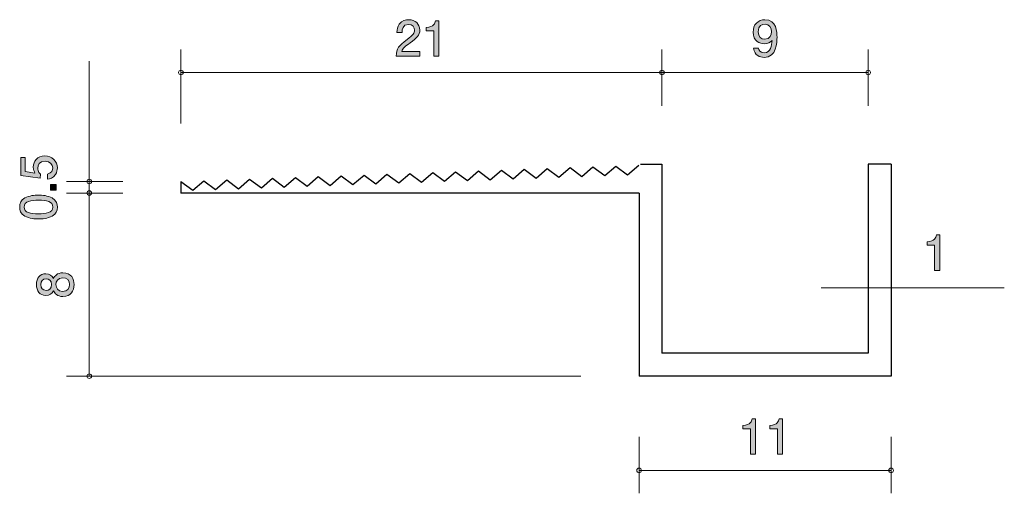
# Model space of a CAD drawing. Units: millimetres. Extents: x 83.9 to 126.9, y -159 to -138.4.
import ezdxf

# ---------------------------------------------------------------- set-up
doc = ezdxf.new("R2010")
doc.units = ezdxf.units.MM
doc.header["$MEASUREMENT"] = 0
doc.layers.add('レイヤー 1', color=7, linetype='Continuous', lineweight=0)

# ---------------------------------------------------------------- blocks, each defined once
blk = doc.blocks.new('Block_2')
at = {"layer": 'レイヤー 1', "true_color": 0x231815, "transparency": 33554687}
h = blk.add_hatch(color=250, dxfattribs=at)
h.dxf.hatch_style = 2
edge = h.paths.add_edge_path()
edge.add_spline(control_points=[(85.544, -144.834), (85.544, -144.913), (85.527, -145.014), (85.463, -145.116), (85.353, -145.289), (85.222, -145.311), (85.114, -145.329), (85.114, -145.329), (85.114, -145.107), (85.114, -145.107), (85.313, -145.052), (85.343, -144.925), (85.343, -144.832), (85.343, -144.693), (85.243, -144.541), (85.011, -144.541), (84.755, -144.541), (84.685, -144.72), (84.685, -144.841), (84.685, -144.873), (84.685, -145.014), (84.814, -145.103), (84.814, -145.103), (84.795, -145.279), (84.795, -145.279), (84.795, -145.279), (83.949, -145.158), (83.949, -145.158), (83.949, -145.158), (83.949, -144.38), (83.949, -144.38), (83.949, -144.38), (84.143, -144.38), (84.143, -144.38), (84.143, -144.38), (84.143, -144.995), (84.143, -144.995), (84.143, -144.995), (84.566, -145.061), (84.566, -145.061), (84.532, -144.999), (84.492, -144.917), (84.492, -144.799), (84.492, -144.545), (84.679, -144.308), (84.992, -144.308), (85.309, -144.308), (85.544, -144.532), (85.544, -144.834)], knot_values=[0, 0, 0, 0, 1, 1, 1, 2, 2, 2, 3, 3, 3, 4, 4, 4, 5, 5, 5, 6, 6, 6, 7, 7, 7, 8, 8, 8, 9, 9, 9, 10, 10, 10, 11, 11, 11, 12, 12, 12, 13, 13, 13, 14, 14, 14, 15, 15, 15, 16, 16, 16, 16], degree=3, periodic=0)
h = blk.add_hatch(color=250, dxfattribs=at)
h.dxf.hatch_style = 2
edge = h.paths.add_edge_path()
edge.add_spline(control_points=[(85.493, -145.804), (85.493, -145.804), (85.241, -145.804), (85.241, -145.804), (85.241, -145.804), (85.241, -145.552), (85.241, -145.552), (85.241, -145.552), (85.493, -145.552), (85.493, -145.552), (85.493, -145.552), (85.493, -145.804), (85.493, -145.804)], knot_values=[0, 0, 0, 0, 1, 1, 1, 2, 2, 2, 3, 3, 3, 4, 4, 4, 4], degree=3, periodic=0)
h = blk.add_hatch(color=250, dxfattribs=at)
h.dxf.hatch_style = 2
edge = h.paths.add_edge_path()
edge.add_spline(control_points=[(84.093, -146.54), (84.093, -146.79), (84.376, -146.837), (84.721, -146.837), (85.04, -146.837), (85.349, -146.801), (85.349, -146.54), (85.349, -146.293), (85.068, -146.244), (84.721, -146.244), (84.401, -146.244), (84.093, -146.282), (84.093, -146.54)], knot_values=[0, 0, 0, 0, 1, 1, 1, 2, 2, 2, 3, 3, 3, 4, 4, 4, 4], degree=3, periodic=0)
edge = h.paths.add_edge_path()
edge.add_spline(control_points=[(85.315, -146.143), (85.525, -146.251), (85.544, -146.424), (85.544, -146.54), (85.544, -146.701), (85.497, -146.843), (85.315, -146.938), (85.121, -147.042), (84.884, -147.061), (84.721, -147.061), (84.577, -147.061), (84.325, -147.044), (84.126, -146.938), (83.923, -146.83), (83.9, -146.669), (83.9, -146.54), (83.9, -146.382), (83.944, -146.238), (84.126, -146.143), (84.319, -146.043), (84.547, -146.02), (84.721, -146.02), (84.892, -146.02), (85.123, -146.041), (85.315, -146.143)], knot_values=[0, 0, 0, 0, 1, 1, 1, 2, 2, 2, 3, 3, 3, 4, 4, 4, 5, 5, 5, 6, 6, 6, 7, 7, 7, 8, 8, 8, 8], degree=3, periodic=0)
at = {"layer": 'レイヤー 1'}
for points, knots in [([(85.544, -144.834), (85.544, -144.913), (85.527, -145.014), (85.463, -145.116), (85.353, -145.289), (85.222, -145.311), (85.114, -145.329), (85.114, -145.329), (85.114, -145.107), (85.114, -145.107), (85.313, -145.052), (85.343, -144.925), (85.343, -144.832), (85.343, -144.693), (85.243, -144.541), (85.011, -144.541), (84.755, -144.541), (84.685, -144.72), (84.685, -144.841), (84.685, -144.873), (84.685, -145.014), (84.814, -145.103), (84.814, -145.103), (84.795, -145.279), (84.795, -145.279), (84.795, -145.279), (83.949, -145.158), (83.949, -145.158), (83.949, -145.158), (83.949, -144.38), (83.949, -144.38), (83.949, -144.38), (84.143, -144.38), (84.143, -144.38), (84.143, -144.38), (84.143, -144.995), (84.143, -144.995), (84.143, -144.995), (84.566, -145.061), (84.566, -145.061), (84.532, -144.999), (84.492, -144.917), (84.492, -144.799), (84.492, -144.545), (84.679, -144.308), (84.992, -144.308), (85.309, -144.308), (85.544, -144.532), (85.544, -144.834)], [0, 0, 0, 0, 1, 1, 1, 2, 2, 2, 3, 3, 3, 4, 4, 4, 5, 5, 5, 6, 6, 6, 7, 7, 7, 8, 8, 8, 9, 9, 9, 10, 10, 10, 11, 11, 11, 12, 12, 12, 13, 13, 13, 14, 14, 14, 15, 15, 15, 16, 16, 16, 16]), ([(85.493, -145.804), (85.493, -145.804), (85.241, -145.804), (85.241, -145.804), (85.241, -145.804), (85.241, -145.552), (85.241, -145.552), (85.241, -145.552), (85.493, -145.552), (85.493, -145.552), (85.493, -145.552), (85.493, -145.804), (85.493, -145.804)], [0, 0, 0, 0, 1, 1, 1, 2, 2, 2, 3, 3, 3, 4, 4, 4, 4]), ([(85.315, -146.143), (85.525, -146.251), (85.544, -146.424), (85.544, -146.54), (85.544, -146.701), (85.497, -146.843), (85.315, -146.938), (85.121, -147.042), (84.884, -147.061), (84.721, -147.061), (84.577, -147.061), (84.325, -147.044), (84.126, -146.938), (83.923, -146.83), (83.9, -146.669), (83.9, -146.54), (83.9, -146.382), (83.944, -146.238), (84.126, -146.143), (84.319, -146.043), (84.547, -146.02), (84.721, -146.02), (84.892, -146.02), (85.123, -146.041), (85.315, -146.143)], [0, 0, 0, 0, 1, 1, 1, 2, 2, 2, 3, 3, 3, 4, 4, 4, 5, 5, 5, 6, 6, 6, 7, 7, 7, 8, 8, 8, 8]), ([(84.093, -146.54), (84.093, -146.79), (84.376, -146.837), (84.721, -146.837), (85.04, -146.837), (85.349, -146.801), (85.349, -146.54), (85.349, -146.293), (85.068, -146.244), (84.721, -146.244), (84.401, -146.244), (84.093, -146.282), (84.093, -146.54)], [0, 0, 0, 0, 1, 1, 1, 2, 2, 2, 3, 3, 3, 4, 4, 4, 4])]:
    blk.add_open_spline(points, degree=3, knots=knots, dxfattribs=at)
blk = doc.blocks.new('Block_1')
at = {"layer": 'レイヤー 1'}
blk.add_blockref('Block_2', (0, 0), dxfattribs=at)
blk = doc.blocks.new('Block_4')
at = {"layer": 'レイヤー 1', "true_color": 0x231815, "transparency": 33554687}
h = blk.add_hatch(color=250, dxfattribs=at)
h.dxf.hatch_style = 2
edge = h.paths.add_edge_path()
edge.add_spline(control_points=[(100.942, -139.371), (100.724, -139.529), (100.631, -139.604), (100.582, -139.747), (100.582, -139.747), (101.36, -139.747), (101.36, -139.747), (101.36, -139.747), (101.36, -139.953), (101.36, -139.953), (101.36, -139.953), (100.332, -139.953), (100.332, -139.953), (100.364, -139.595), (100.43, -139.517), (100.815, -139.218), (101.071, -139.02), (101.136, -138.952), (101.136, -138.814), (101.136, -138.696), (101.064, -138.565), (100.868, -138.565), (100.607, -138.565), (100.599, -138.795), (100.595, -138.912), (100.595, -138.912), (100.37, -138.912), (100.37, -138.912), (100.379, -138.785), (100.389, -138.673), (100.47, -138.554), (100.58, -138.393), (100.766, -138.36), (100.882, -138.36), (101.16, -138.36), (101.367, -138.544), (101.367, -138.817), (101.367, -139.045), (101.25, -139.144), (100.942, -139.371)], knot_values=[0, 0, 0, 0, 1, 1, 1, 2, 2, 2, 3, 3, 3, 4, 4, 4, 5, 5, 5, 6, 6, 6, 7, 7, 7, 8, 8, 8, 9, 9, 9, 10, 10, 10, 11, 11, 11, 12, 12, 12, 13, 13, 13, 13], degree=3, periodic=0)
h = blk.add_hatch(color=250, dxfattribs=at)
h.dxf.hatch_style = 2
edge = h.paths.add_edge_path()
edge.add_spline(control_points=[(101.977, -139.953), (101.977, -139.953), (101.977, -138.848), (101.977, -138.848), (101.977, -138.848), (101.647, -138.848), (101.647, -138.848), (101.647, -138.848), (101.647, -138.7), (101.647, -138.7), (101.979, -138.685), (102.025, -138.522), (102.055, -138.408), (102.055, -138.408), (102.201, -138.408), (102.201, -138.408), (102.201, -138.408), (102.201, -139.953), (102.201, -139.953), (102.201, -139.953), (101.977, -139.953), (101.977, -139.953)], knot_values=[0, 0, 0, 0, 1, 1, 1, 2, 2, 2, 3, 3, 3, 4, 4, 4, 5, 5, 5, 6, 6, 6, 7, 7, 7, 7], degree=3, periodic=0)
at = {"layer": 'レイヤー 1'}
for points, knots in [([(100.942, -139.371), (100.724, -139.529), (100.631, -139.604), (100.582, -139.747), (100.582, -139.747), (101.36, -139.747), (101.36, -139.747), (101.36, -139.747), (101.36, -139.953), (101.36, -139.953), (101.36, -139.953), (100.332, -139.953), (100.332, -139.953), (100.364, -139.595), (100.43, -139.517), (100.815, -139.218), (101.071, -139.02), (101.136, -138.952), (101.136, -138.814), (101.136, -138.696), (101.064, -138.565), (100.868, -138.565), (100.607, -138.565), (100.599, -138.795), (100.595, -138.912), (100.595, -138.912), (100.37, -138.912), (100.37, -138.912), (100.379, -138.785), (100.389, -138.673), (100.47, -138.554), (100.58, -138.393), (100.766, -138.36), (100.882, -138.36), (101.16, -138.36), (101.367, -138.544), (101.367, -138.817), (101.367, -139.045), (101.25, -139.144), (100.942, -139.371)], [0, 0, 0, 0, 1, 1, 1, 2, 2, 2, 3, 3, 3, 4, 4, 4, 5, 5, 5, 6, 6, 6, 7, 7, 7, 8, 8, 8, 9, 9, 9, 10, 10, 10, 11, 11, 11, 12, 12, 12, 13, 13, 13, 13]), ([(101.977, -139.953), (101.977, -139.953), (101.977, -138.848), (101.977, -138.848), (101.977, -138.848), (101.647, -138.848), (101.647, -138.848), (101.647, -138.848), (101.647, -138.7), (101.647, -138.7), (101.979, -138.685), (102.025, -138.522), (102.055, -138.408), (102.055, -138.408), (102.201, -138.408), (102.201, -138.408), (102.201, -138.408), (102.201, -139.953), (102.201, -139.953), (102.201, -139.953), (101.977, -139.953), (101.977, -139.953)], [0, 0, 0, 0, 1, 1, 1, 2, 2, 2, 3, 3, 3, 4, 4, 4, 5, 5, 5, 6, 6, 6, 7, 7, 7, 7])]:
    blk.add_open_spline(points, degree=3, knots=knots, dxfattribs=at)
blk = doc.blocks.new('Block_3')
at = {"layer": 'レイヤー 1'}
blk.add_blockref('Block_4', (0, 0), dxfattribs=at)
blk = doc.blocks.new('Block_5')
at = {"layer": 'レイヤー 1', "true_color": 0x231815, "transparency": 33554687}
h = blk.add_hatch(color=250, dxfattribs=at)
h.dxf.hatch_style = 2
edge = h.paths.add_edge_path()
edge.add_spline(control_points=[(85.483, -149.928), (85.483, -150.072), (85.57, -150.224), (85.773, -150.224), (85.978, -150.224), (86.08, -150.097), (86.08, -149.928), (86.08, -149.742), (85.957, -149.632), (85.779, -149.632), (85.557, -149.632), (85.483, -149.795), (85.483, -149.928)], knot_values=[0, 0, 0, 0, 1, 1, 1, 2, 2, 2, 3, 3, 3, 4, 4, 4, 4], degree=3, periodic=0)
edge = h.paths.add_edge_path()
edge.add_spline(control_points=[(84.823, -149.928), (84.823, -150.093), (84.918, -150.178), (85.054, -150.178), (85.176, -150.178), (85.295, -150.106), (85.295, -149.928), (85.295, -149.75), (85.176, -149.678), (85.054, -149.678), (84.918, -149.678), (84.823, -149.765), (84.823, -149.928)], knot_values=[0, 0, 0, 0, 1, 1, 1, 2, 2, 2, 3, 3, 3, 4, 4, 4, 4], degree=3, periodic=0)
edge = h.paths.add_edge_path()
edge.add_spline(control_points=[(86.274, -149.928), (86.274, -150.195), (86.137, -150.449), (85.788, -150.449), (85.532, -150.449), (85.436, -150.307), (85.375, -150.201), (85.316, -150.326), (85.202, -150.402), (85.041, -150.402), (84.766, -150.402), (84.63, -150.203), (84.63, -149.928), (84.63, -149.645), (84.774, -149.454), (85.041, -149.454), (85.202, -149.454), (85.316, -149.533), (85.375, -149.657), (85.426, -149.568), (85.521, -149.41), (85.784, -149.41), (86.158, -149.41), (86.274, -149.689), (86.274, -149.928)], knot_values=[0, 0, 0, 0, 1, 1, 1, 2, 2, 2, 3, 3, 3, 4, 4, 4, 5, 5, 5, 6, 6, 6, 7, 7, 7, 8, 8, 8, 8], degree=3, periodic=0)
at = {"layer": 'レイヤー 1'}
for points, knots in [([(86.274, -149.928), (86.274, -150.195), (86.137, -150.449), (85.788, -150.449), (85.532, -150.449), (85.436, -150.307), (85.375, -150.201), (85.316, -150.326), (85.202, -150.402), (85.041, -150.402), (84.766, -150.402), (84.63, -150.203), (84.63, -149.928), (84.63, -149.645), (84.774, -149.454), (85.041, -149.454), (85.202, -149.454), (85.316, -149.533), (85.375, -149.657), (85.426, -149.568), (85.521, -149.41), (85.784, -149.41), (86.158, -149.41), (86.274, -149.689), (86.274, -149.928)], [0, 0, 0, 0, 1, 1, 1, 2, 2, 2, 3, 3, 3, 4, 4, 4, 5, 5, 5, 6, 6, 6, 7, 7, 7, 8, 8, 8, 8]), ([(84.823, -149.928), (84.823, -150.093), (84.918, -150.178), (85.054, -150.178), (85.176, -150.178), (85.295, -150.106), (85.295, -149.928), (85.295, -149.75), (85.176, -149.678), (85.054, -149.678), (84.918, -149.678), (84.823, -149.765), (84.823, -149.928)], [0, 0, 0, 0, 1, 1, 1, 2, 2, 2, 3, 3, 3, 4, 4, 4, 4]), ([(85.483, -149.928), (85.483, -150.072), (85.57, -150.224), (85.773, -150.224), (85.978, -150.224), (86.08, -150.097), (86.08, -149.928), (86.08, -149.742), (85.957, -149.632), (85.779, -149.632), (85.557, -149.632), (85.483, -149.795), (85.483, -149.928)], [0, 0, 0, 0, 1, 1, 1, 2, 2, 2, 3, 3, 3, 4, 4, 4, 4])]:
    blk.add_open_spline(points, degree=3, knots=knots, dxfattribs=at)
blk = doc.blocks.new('Block_6')
at = {"layer": 'レイヤー 1', "true_color": 0x231815, "transparency": 33554687}
h = blk.add_hatch(color=250, dxfattribs=at)
h.dxf.hatch_style = 2
edge = h.paths.add_edge_path()
edge.add_spline(control_points=[(116.436, -138.553), (116.317, -138.553), (116.142, -138.61), (116.142, -138.895), (116.142, -139.122), (116.282, -139.217), (116.417, -139.217), (116.679, -139.217), (116.717, -139.007), (116.717, -138.891), (116.717, -138.715), (116.622, -138.553), (116.436, -138.553)], knot_values=[0, 0, 0, 0, 1, 1, 1, 2, 2, 2, 3, 3, 3, 4, 4, 4, 4], degree=3, periodic=0)
edge = h.paths.add_edge_path()
edge.add_spline(control_points=[(116.396, -140.004), (116.222, -140.004), (115.977, -139.934), (115.939, -139.602), (115.939, -139.602), (116.152, -139.602), (116.152, -139.602), (116.163, -139.661), (116.195, -139.809), (116.398, -139.809), (116.69, -139.809), (116.728, -139.479), (116.741, -139.274), (116.65, -139.354), (116.582, -139.411), (116.4, -139.411), (116.22, -139.411), (115.917, -139.306), (115.917, -138.9), (115.917, -138.58), (116.117, -138.36), (116.434, -138.36), (116.948, -138.36), (116.959, -138.914), (116.959, -139.128), (116.959, -139.359), (116.939, -140.004), (116.396, -140.004)], knot_values=[0, 0, 0, 0, 1, 1, 1, 2, 2, 2, 3, 3, 3, 4, 4, 4, 5, 5, 5, 6, 6, 6, 7, 7, 7, 8, 8, 8, 9, 9, 9, 9], degree=3, periodic=0)
at = {"layer": 'レイヤー 1'}
for points, knots in [([(116.396, -140.004), (116.222, -140.004), (115.977, -139.934), (115.939, -139.602), (115.939, -139.602), (116.152, -139.602), (116.152, -139.602), (116.163, -139.661), (116.195, -139.809), (116.398, -139.809), (116.69, -139.809), (116.728, -139.479), (116.741, -139.274), (116.65, -139.354), (116.582, -139.411), (116.4, -139.411), (116.22, -139.411), (115.917, -139.306), (115.917, -138.9), (115.917, -138.58), (116.117, -138.36), (116.434, -138.36), (116.948, -138.36), (116.959, -138.914), (116.959, -139.128), (116.959, -139.359), (116.939, -140.004), (116.396, -140.004)], [0, 0, 0, 0, 1, 1, 1, 2, 2, 2, 3, 3, 3, 4, 4, 4, 5, 5, 5, 6, 6, 6, 7, 7, 7, 8, 8, 8, 9, 9, 9, 9]), ([(116.436, -138.553), (116.317, -138.553), (116.142, -138.61), (116.142, -138.895), (116.142, -139.122), (116.282, -139.217), (116.417, -139.217), (116.679, -139.217), (116.717, -139.007), (116.717, -138.891), (116.717, -138.715), (116.622, -138.553), (116.436, -138.553)], [0, 0, 0, 0, 1, 1, 1, 2, 2, 2, 3, 3, 3, 4, 4, 4, 4])]:
    blk.add_open_spline(points, degree=3, knots=knots, dxfattribs=at)
blk = doc.blocks.new('Block_8')
at = {"layer": 'レイヤー 1', "true_color": 0x231815, "transparency": 33554687}
h = blk.add_hatch(color=250, dxfattribs=at)
h.dxf.hatch_style = 2
edge = h.paths.add_edge_path()
edge.add_spline(control_points=[(115.801, -157.328), (115.801, -157.328), (115.801, -156.224), (115.801, -156.224), (115.801, -156.224), (115.471, -156.224), (115.471, -156.224), (115.471, -156.224), (115.471, -156.076), (115.471, -156.076), (115.803, -156.061), (115.85, -155.898), (115.879, -155.784), (115.879, -155.784), (116.025, -155.784), (116.025, -155.784), (116.025, -155.784), (116.025, -157.328), (116.025, -157.328), (116.025, -157.328), (115.801, -157.328), (115.801, -157.328)], knot_values=[0, 0, 0, 0, 1, 1, 1, 2, 2, 2, 3, 3, 3, 4, 4, 4, 5, 5, 5, 6, 6, 6, 7, 7, 7, 7], degree=3, periodic=0)
h = blk.add_hatch(color=250, dxfattribs=at)
h.dxf.hatch_style = 2
edge = h.paths.add_edge_path()
edge.add_spline(control_points=[(116.978, -157.328), (116.978, -157.328), (116.978, -156.224), (116.978, -156.224), (116.978, -156.224), (116.648, -156.224), (116.648, -156.224), (116.648, -156.224), (116.648, -156.076), (116.648, -156.076), (116.98, -156.061), (117.026, -155.898), (117.056, -155.784), (117.056, -155.784), (117.202, -155.784), (117.202, -155.784), (117.202, -155.784), (117.202, -157.328), (117.202, -157.328), (117.202, -157.328), (116.978, -157.328), (116.978, -157.328)], knot_values=[0, 0, 0, 0, 1, 1, 1, 2, 2, 2, 3, 3, 3, 4, 4, 4, 5, 5, 5, 6, 6, 6, 7, 7, 7, 7], degree=3, periodic=0)
at = {"layer": 'レイヤー 1'}
for points in [[(115.801, -157.328), (115.801, -157.328), (115.801, -156.224), (115.801, -156.224), (115.801, -156.224), (115.471, -156.224), (115.471, -156.224), (115.471, -156.224), (115.471, -156.076), (115.471, -156.076), (115.803, -156.061), (115.85, -155.898), (115.879, -155.784), (115.879, -155.784), (116.025, -155.784), (116.025, -155.784), (116.025, -155.784), (116.025, -157.328), (116.025, -157.328), (116.025, -157.328), (115.801, -157.328), (115.801, -157.328)], [(116.978, -157.328), (116.978, -157.328), (116.978, -156.224), (116.978, -156.224), (116.978, -156.224), (116.648, -156.224), (116.648, -156.224), (116.648, -156.224), (116.648, -156.076), (116.648, -156.076), (116.98, -156.061), (117.026, -155.898), (117.056, -155.784), (117.056, -155.784), (117.202, -155.784), (117.202, -155.784), (117.202, -155.784), (117.202, -157.328), (117.202, -157.328), (117.202, -157.328), (116.978, -157.328), (116.978, -157.328)]]:
    blk.add_open_spline(points, degree=3, knots=[0, 0, 0, 0, 1, 1, 1, 2, 2, 2, 3, 3, 3, 4, 4, 4, 5, 5, 5, 6, 6, 6, 7, 7, 7, 7], dxfattribs=at)
blk = doc.blocks.new('Block_7')
at = {"layer": 'レイヤー 1'}
blk.add_blockref('Block_8', (0, 0), dxfattribs=at)
blk = doc.blocks.new('Block_9')
at = {"layer": 'レイヤー 1', "true_color": 0x231815, "transparency": 33554687}
h = blk.add_hatch(color=250, dxfattribs=at)
h.dxf.hatch_style = 2
edge = h.paths.add_edge_path()
edge.add_spline(control_points=[(123.84, -149.305), (123.84, -149.305), (123.84, -148.201), (123.84, -148.201), (123.84, -148.201), (123.51, -148.201), (123.51, -148.201), (123.51, -148.201), (123.51, -148.053), (123.51, -148.053), (123.842, -148.038), (123.889, -147.875), (123.918, -147.761), (123.918, -147.761), (124.064, -147.761), (124.064, -147.761), (124.064, -147.761), (124.064, -149.305), (124.064, -149.305), (124.064, -149.305), (123.84, -149.305), (123.84, -149.305)], knot_values=[0, 0, 0, 0, 1, 1, 1, 2, 2, 2, 3, 3, 3, 4, 4, 4, 5, 5, 5, 6, 6, 6, 7, 7, 7, 7], degree=3, periodic=0)
at = {"layer": 'レイヤー 1'}
blk.add_open_spline([(123.84, -149.305), (123.84, -149.305), (123.84, -148.201), (123.84, -148.201), (123.84, -148.201), (123.51, -148.201), (123.51, -148.201), (123.51, -148.201), (123.51, -148.053), (123.51, -148.053), (123.842, -148.038), (123.889, -147.875), (123.918, -147.761), (123.918, -147.761), (124.064, -147.761), (124.064, -147.761), (124.064, -147.761), (124.064, -149.305), (124.064, -149.305), (124.064, -149.305), (123.84, -149.305), (123.84, -149.305)], degree=3, knots=[0, 0, 0, 0, 1, 1, 1, 2, 2, 2, 3, 3, 3, 4, 4, 4, 5, 5, 5, 6, 6, 6, 7, 7, 7, 7], dxfattribs=at)
blk = doc.blocks.new('Block_0')
at = {"layer": 'レイヤー 1', "color": 250, "lineweight": 9, "true_color": 0x231815}
for p, q in [((90.937, -142.888), (90.937, -139.666)), ((111.938, -142.126), (111.938, -139.666)), ((120.938, -142.126), (120.938, -139.666)), ((86.937, -145.428), (86.937, -140.17)), ((90.937, -140.666), (111.938, -140.666)), ((111.938, -140.666), (120.938, -140.666)), ((88.397, -145.428), (85.937, -145.428)), ((86.937, -145.428), (86.937, -145.928)), ((88.397, -145.928), (85.937, -145.928)), ((86.937, -145.928), (86.937, -153.928)), ((118.88, -150.073), (126.881, -150.073)), ((108.399, -153.928), (85.937, -153.928)), ((110.938, -156.581), (110.938, -159.042)), ((121.939, -156.581), (121.939, -159.042)), ((121.939, -158.041), (110.938, -158.041))]:
    blk.add_line(p, q, dxfattribs=at)
at = {"layer": 'レイヤー 1', "color": 250, "lineweight": 25, "true_color": 0x231815}
for p, q in [((107.441, -145.239), (107.926, -144.821)), ((107.926, -144.821), (108.44, -145.203)), ((108.44, -145.203), (108.926, -144.786)), ((108.926, -144.786), (109.44, -145.168)), ((109.44, -145.168), (109.925, -144.75)), ((109.925, -144.75), (110.439, -145.132)), ((110.439, -145.132), (110.925, -144.714)), ((110.999, -144.666), (111.938, -144.666)), ((111.938, -144.666), (111.938, -152.928)), ((120.938, -144.666), (120.938, -152.928)), ((121.939, -144.666), (120.939, -144.666)), ((121.939, -144.666), (121.939, -153.928)), ((95.449, -145.667), (95.934, -145.25)), ((95.934, -145.25), (96.448, -145.632)), ((96.448, -145.632), (96.933, -145.214)), ((96.933, -145.214), (97.447, -145.596)), ((97.447, -145.596), (97.933, -145.178)), ((97.933, -145.178), (98.447, -145.56)), ((98.447, -145.56), (98.932, -145.143)), ((98.932, -145.143), (99.446, -145.524)), ((99.446, -145.524), (99.931, -145.107)), ((99.931, -145.107), (100.446, -145.489)), ((100.446, -145.489), (100.931, -145.071)), ((100.931, -145.071), (101.445, -145.453)), ((101.445, -145.453), (101.93, -145.036)), ((101.93, -145.036), (102.444, -145.418)), ((102.444, -145.418), (102.93, -145)), ((102.93, -145), (103.444, -145.382)), ((103.444, -145.382), (103.929, -144.964)), ((103.929, -144.964), (104.443, -145.346)), ((104.443, -145.346), (104.928, -144.928)), ((104.928, -144.928), (105.442, -145.31)), ((105.442, -145.31), (105.927, -144.893)), ((105.927, -144.893), (106.441, -145.275)), ((106.441, -145.275), (106.927, -144.857)), ((106.927, -144.857), (107.441, -145.239)), ((90.937, -145.428), (90.937, -145.928)), ((90.937, -145.428), (91.451, -145.81)), ((91.451, -145.81), (91.936, -145.392)), ((91.936, -145.392), (92.45, -145.775)), ((92.45, -145.775), (92.936, -145.357)), ((92.936, -145.357), (93.45, -145.739)), ((93.45, -145.739), (93.935, -145.321)), ((93.935, -145.321), (94.449, -145.703)), ((94.449, -145.703), (94.934, -145.285)), ((94.934, -145.285), (95.449, -145.667)), ((110.939, -145.928), (90.937, -145.928)), ((110.939, -145.928), (110.939, -153.928)), ((120.938, -152.928), (111.938, -152.928)), ((121.939, -153.928), (110.939, -153.928))]:
    blk.add_line(p, q, dxfattribs=at)
at = {"layer": 'レイヤー 1', "color": 250, "lineweight": 9, "true_color": 0x231815}
blk.add_circle((121.939, -158.041), 0.0999, dxfattribs=at)
for points in [[(91.037, -140.666), (91.037, -140.611), (90.992, -140.566), (90.937, -140.566), (90.882, -140.566), (90.837, -140.611), (90.837, -140.666), (90.837, -140.721), (90.882, -140.766), (90.937, -140.766), (90.992, -140.766), (91.037, -140.721), (91.037, -140.666)], [(112.038, -140.666), (112.038, -140.611), (111.994, -140.566), (111.938, -140.566), (111.883, -140.566), (111.839, -140.611), (111.839, -140.666), (111.839, -140.721), (111.883, -140.766), (111.938, -140.766), (111.994, -140.766), (112.038, -140.721), (112.038, -140.666)], [(121.038, -140.666), (121.038, -140.611), (120.994, -140.566), (120.938, -140.566), (120.883, -140.566), (120.839, -140.611), (120.839, -140.666), (120.839, -140.721), (120.883, -140.766), (120.938, -140.766), (120.994, -140.766), (121.038, -140.721), (121.038, -140.666)], [(87.037, -145.428), (87.037, -145.373), (86.992, -145.328), (86.937, -145.328), (86.882, -145.328), (86.837, -145.373), (86.837, -145.428), (86.837, -145.483), (86.882, -145.528), (86.937, -145.528), (86.992, -145.528), (87.037, -145.483), (87.037, -145.428)], [(87.037, -145.928), (87.037, -145.873), (86.992, -145.828), (86.937, -145.828), (86.882, -145.828), (86.837, -145.873), (86.837, -145.928), (86.837, -145.983), (86.882, -146.028), (86.937, -146.028), (86.992, -146.028), (87.037, -145.983), (87.037, -145.928)], [(87.037, -153.928), (87.037, -153.873), (86.992, -153.828), (86.937, -153.828), (86.882, -153.828), (86.837, -153.873), (86.837, -153.928), (86.837, -153.983), (86.882, -154.028), (86.937, -154.028), (86.992, -154.028), (87.037, -153.983), (87.037, -153.928)], [(111.039, -158.041), (111.039, -157.986), (110.993, -157.941), (110.938, -157.941), (110.883, -157.941), (110.838, -157.986), (110.838, -158.041), (110.838, -158.096), (110.883, -158.141), (110.938, -158.141), (110.993, -158.141), (111.039, -158.096), (111.039, -158.041)]]:
    blk.add_open_spline(points, degree=3, knots=[0, 0, 0, 0, 1, 1, 1, 2, 2, 2, 3, 3, 3, 4, 4, 4, 4], dxfattribs=at)
at = {"layer": 'レイヤー 1'}
for name in ['Block_3', 'Block_6', 'Block_1', 'Block_9', 'Block_5', 'Block_7']:
    blk.add_blockref(name, (0, 0), dxfattribs=at)

msp = doc.modelspace()

# ---------------------------------------------------------------- block references
at = {"layer": 'レイヤー 1'}
msp.add_blockref('Block_0', (0, 0), dxfattribs=at)

doc.saveas('drawing.dxf')
